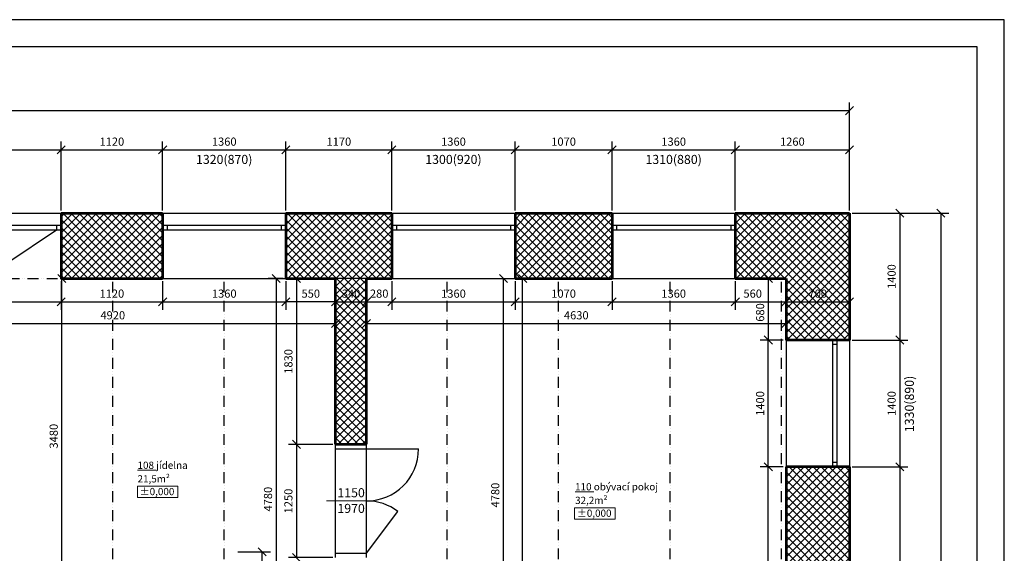
# Model space of a CAD drawing. Units: inches. Extents: x -300303 to 231945, y -273771 to 28449.
# Drawn here: x 185563 to 196429, y -8731 to -2843 of the extents above; entities that cross this region are included whole.
import ezdxf
from ezdxf.enums import TextEntityAlignment as Align

# ---------------------------------------------------------------- set-up
doc = ezdxf.new("R2010")
doc.units = ezdxf.units.IN
doc.header["$LTSCALE"] = 10
doc.header["$MEASUREMENT"] = 0
doc.linetypes.add('ACAD_ISO12W100', pattern=[21, 12, -3, 0, -3, 0, -3])
doc.layers.get('0').update_dxf_attribs({"color": 2})
for name, color, linetype, lineweight in [('koty', 3, 'Continuous', 9), ('srafy', 1, 'Continuous', 9), ('tlusta', 4, 'Continuous', 53)]:
    doc.layers.add(name, color=color, linetype=linetype, lineweight=lineweight)
doc.layers.add('tenka', color=2, linetype='Continuous')
doc.dimstyles.new('CX 1-50', dxfattribs={"dimtxt": 90, "dimasz": 90, "dimexe": 90, "dimexo": 30, "dimgap": 45, "dimtad": 1, "dimdec": 0, "dimrnd": 5, "dimzin": 0, "dimdsep": 46, "dimtxsty": 'Standard', "dimblk": 'OBLIQUE', "dimcen": 45, "dimadec": 0, "dimazin": 0, "dimtfac": 1, "dimtdec": 0, "dimtix": 1, "dimtofl": 0, "dimtmove": 0, "dimatfit": 3, "dimldrblk": 'DOT', "dimfxl": 0, "dimtolj": 1, "dimtzin": 0, "dimarcsym": 0})
pattern_1 = [(45, (4318292.69, -2614477.965), (-44.1941738, 44.1941738), []), (135, (4318292.69, -2614477.965), (-44.1941738, -44.1941738), [])]

# ---------------------------------------------------------------- blocks, each defined once
blk = doc.blocks.new('_Oblique')
at = {"color": 0, "linetype": 'ByBlock', "lineweight": -2}
blk.add_line((-0.5, -0.5), (0.5, 0.5), dxfattribs=at)
blk = doc.blocks.new('*D560')
at = {"layer": 'koty', "color": 0, "lineweight": -2}
for p, q in [((184600, -4948), (184600, -4189)), ((186020, -4948), (186020, -4189)), ((184600, -4279), (186020, -4279))]:
    blk.add_line(p, q, dxfattribs=at)
at = {"layer": 'koty', "color": 0, "lineweight": -2, "xscale": 90, "yscale": 90, "zscale": 90, "rotation": 180.0000000000005}
blk.add_blockref('_Oblique', (184600, -4279), dxfattribs=at)
at = {"layer": 'koty', "color": 0, "lineweight": -2, "xscale": 90, "yscale": 90, "zscale": 90}
blk.add_blockref('_Oblique', (186020, -4279), dxfattribs=at)
at = {"layer": 'koty', "color": 0, "insert": (185310, -4189), "char_height": 90, "attachment_point": 5}
blk.add_mtext('\\A1;1420', dxfattribs=at)
blk = doc.blocks.new('_Dot')
at = {"color": 0, "linetype": 'ByBlock', "lineweight": -2}
blk.add_line((-0.5, 0), (-1, 0), dxfattribs=at)
at = {"color": 0, "linetype": 'ByBlock', "const_width": 0.5}
blk.add_lwpolyline([(-0.25, 0, 1), (0.25, 0, 1)], format="xyb", close=True, dxfattribs=at)
blk = doc.blocks.new('*D561')
at = {"layer": 'koty', "color": 0, "lineweight": -2}
for p, q in [((186020, -4948), (186020, -4189)), ((187140, -4948), (187140, -4189)), ((186020, -4279), (187140, -4279))]:
    blk.add_line(p, q, dxfattribs=at)
at = {"layer": 'koty', "color": 0, "lineweight": -2, "xscale": 90, "yscale": 90, "zscale": 90, "rotation": 180.0000000000005}
blk.add_blockref('_Oblique', (186020, -4279), dxfattribs=at)
at = {"layer": 'koty', "color": 0, "lineweight": -2, "xscale": 90, "yscale": 90, "zscale": 90}
blk.add_blockref('_Oblique', (187140, -4279), dxfattribs=at)
at = {"layer": 'koty', "color": 0, "insert": (186580, -4189), "char_height": 90, "attachment_point": 5}
blk.add_mtext('\\A1;1120', dxfattribs=at)
blk = doc.blocks.new('*D562')
at = {"layer": 'koty', "color": 0, "lineweight": -2}
for p, q in [((187140, -4948), (187140, -4189)), ((188500, -4948), (188500, -4189)), ((187140, -4279), (188500, -4279))]:
    blk.add_line(p, q, dxfattribs=at)
at = {"layer": 'koty', "color": 0, "lineweight": -2, "xscale": 90, "yscale": 90, "zscale": 90, "rotation": 180.0000000000005}
blk.add_blockref('_Oblique', (187140, -4279), dxfattribs=at)
at = {"layer": 'koty', "color": 0, "lineweight": -2, "xscale": 90, "yscale": 90, "zscale": 90}
blk.add_blockref('_Oblique', (188500, -4279), dxfattribs=at)
at = {"layer": 'koty', "color": 0, "insert": (187820, -4189), "char_height": 90, "attachment_point": 5}
blk.add_mtext('\\A1;1360', dxfattribs=at)
blk = doc.blocks.new('*D563')
at = {"layer": 'koty', "color": 0, "lineweight": -2}
for p, q in [((188500, -4948), (188500, -4189)), ((189670, -4948), (189670, -4189)), ((188500, -4279), (189670, -4279))]:
    blk.add_line(p, q, dxfattribs=at)
at = {"layer": 'koty', "color": 0, "lineweight": -2, "xscale": 90, "yscale": 90, "zscale": 90, "rotation": 180.0000000000005}
blk.add_blockref('_Oblique', (188500, -4279), dxfattribs=at)
at = {"layer": 'koty', "color": 0, "lineweight": -2, "xscale": 90, "yscale": 90, "zscale": 90}
blk.add_blockref('_Oblique', (189670, -4279), dxfattribs=at)
at = {"layer": 'koty', "color": 0, "insert": (189085, -4189), "char_height": 90, "attachment_point": 5}
blk.add_mtext('\\A1;1170', dxfattribs=at)
blk = doc.blocks.new('*D564')
at = {"layer": 'koty', "color": 0, "lineweight": -2}
for p, q in [((189670, -4948), (189670, -4189)), ((191030, -4948), (191030, -4189)), ((189670, -4279), (191030, -4279))]:
    blk.add_line(p, q, dxfattribs=at)
at = {"layer": 'koty', "color": 0, "lineweight": -2, "xscale": 90, "yscale": 90, "zscale": 90, "rotation": 180.0000000000005}
blk.add_blockref('_Oblique', (189670, -4279), dxfattribs=at)
at = {"layer": 'koty', "color": 0, "lineweight": -2, "xscale": 90, "yscale": 90, "zscale": 90}
blk.add_blockref('_Oblique', (191030, -4279), dxfattribs=at)
at = {"layer": 'koty', "color": 0, "insert": (190350, -4189), "char_height": 90, "attachment_point": 5}
blk.add_mtext('\\A1;1360', dxfattribs=at)
blk = doc.blocks.new('*D565')
at = {"layer": 'koty', "color": 0, "lineweight": -2}
for p, q in [((191030, -4948), (191030, -4189)), ((192100, -4948), (192100, -4189)), ((191030, -4279), (192100, -4279))]:
    blk.add_line(p, q, dxfattribs=at)
at = {"layer": 'koty', "color": 0, "lineweight": -2, "xscale": 90, "yscale": 90, "zscale": 90, "rotation": 180.0000000000005}
blk.add_blockref('_Oblique', (191030, -4279), dxfattribs=at)
at = {"layer": 'koty', "color": 0, "lineweight": -2, "xscale": 90, "yscale": 90, "zscale": 90}
blk.add_blockref('_Oblique', (192100, -4279), dxfattribs=at)
at = {"layer": 'koty', "color": 0, "insert": (191565, -4189), "char_height": 90, "attachment_point": 5}
blk.add_mtext('\\A1;1070', dxfattribs=at)
blk = doc.blocks.new('*D566')
at = {"layer": 'koty', "color": 0, "lineweight": -2}
for p, q in [((192100, -4948), (192100, -4189)), ((193460, -4948), (193460, -4189)), ((192100, -4279), (193460, -4279))]:
    blk.add_line(p, q, dxfattribs=at)
at = {"layer": 'koty', "color": 0, "lineweight": -2, "xscale": 90, "yscale": 90, "zscale": 90, "rotation": 180.0000000000005}
blk.add_blockref('_Oblique', (192100, -4279), dxfattribs=at)
at = {"layer": 'koty', "color": 0, "lineweight": -2, "xscale": 90, "yscale": 90, "zscale": 90}
blk.add_blockref('_Oblique', (193460, -4279), dxfattribs=at)
at = {"layer": 'koty', "color": 0, "insert": (192780, -4189), "char_height": 90, "attachment_point": 5}
blk.add_mtext('\\A1;1360', dxfattribs=at)
blk = doc.blocks.new('*D567')
at = {"layer": 'koty', "color": 0, "lineweight": -2}
for p, q in [((193460, -4948), (193460, -4189)), ((194720, -4948), (194720, -4189)), ((193460, -4279), (194720, -4279))]:
    blk.add_line(p, q, dxfattribs=at)
at = {"layer": 'koty', "color": 0, "lineweight": -2, "xscale": 90, "yscale": 90, "zscale": 90, "rotation": 180.0000000000005}
blk.add_blockref('_Oblique', (193460, -4279), dxfattribs=at)
at = {"layer": 'koty', "color": 0, "lineweight": -2, "xscale": 90, "yscale": 90, "zscale": 90}
blk.add_blockref('_Oblique', (194720, -4279), dxfattribs=at)
at = {"layer": 'koty', "color": 0, "insert": (194090, -4189), "char_height": 90, "attachment_point": 5}
blk.add_mtext('\\A1;1260', dxfattribs=at)
blk = doc.blocks.new('*D573')
at = {"layer": 'koty', "color": 0, "lineweight": -2}
for p, q in [((194750, -4978), (195365, -4978)), ((195275, -4978), (195275, -6378)), ((194750, -6378), (195365, -6378))]:
    blk.add_line(p, q, dxfattribs=at)
at = {"layer": 'koty', "color": 0, "lineweight": -2, "xscale": 90, "yscale": 90, "zscale": 90}
for p, rotation in [((195275, -4978), 90.0000000000005), ((195275, -6378), 270.0000000000005)]:
    blk.add_blockref('_Oblique', p, dxfattribs=dict(at, rotation=rotation))
at = {"layer": 'koty', "color": 0, "insert": (195185, -5678), "char_height": 90, "attachment_point": 5, "rotation": 90}
blk.add_mtext('\\A1;1400', dxfattribs=at)
blk = doc.blocks.new('*D574')
at = {"layer": 'koty', "color": 0, "lineweight": -2}
for p, q in [((194750, -6378), (195365, -6378)), ((195275, -6378), (195275, -7778)), ((194750, -7778), (195365, -7778))]:
    blk.add_line(p, q, dxfattribs=at)
at = {"layer": 'koty', "color": 0, "lineweight": -2, "xscale": 90, "yscale": 90, "zscale": 90}
for p, rotation in [((195275, -6378), 90.0000000000005), ((195275, -7778), 270.0000000000005)]:
    blk.add_blockref('_Oblique', p, dxfattribs=dict(at, rotation=rotation))
at = {"layer": 'koty', "color": 0, "insert": (195185, -7078), "char_height": 90, "attachment_point": 5, "rotation": 90}
blk.add_mtext('\\A1;1400', dxfattribs=at)
blk = doc.blocks.new('*D575')
at = {"layer": 'koty', "color": 0, "lineweight": -2}
for p, q in [((194750, -7778), (195365, -7778)), ((195275, -7778), (195275, -11428)), ((194750, -11428), (195365, -11428))]:
    blk.add_line(p, q, dxfattribs=at)
at = {"layer": 'koty', "color": 0, "lineweight": -2, "xscale": 90, "yscale": 90, "zscale": 90}
for p, rotation in [((195275, -7778), 90.0000000000005), ((195275, -11428), 270.0000000000005)]:
    blk.add_blockref('_Oblique', p, dxfattribs=dict(at, rotation=rotation))
at = {"layer": 'koty', "color": 0, "insert": (195185, -9603), "char_height": 90, "attachment_point": 5, "rotation": 90}
blk.add_mtext('\\A1;3650', dxfattribs=at)
blk = doc.blocks.new('*D604')
at = {"layer": 'koty', "color": 0, "lineweight": -2}
for p, q in [((168640, -4948), (168640, -3757)), ((194720, -4948), (194720, -3757)), ((168640, -3847), (194720, -3847))]:
    blk.add_line(p, q, dxfattribs=at)
at = {"layer": 'koty', "color": 0, "lineweight": -2, "xscale": 90, "yscale": 90, "zscale": 90, "rotation": 180.0000000000005}
blk.add_blockref('_Oblique', (168640, -3847), dxfattribs=at)
at = {"layer": 'koty', "color": 0, "lineweight": -2, "xscale": 90, "yscale": 90, "zscale": 90}
blk.add_blockref('_Oblique', (194720, -3847), dxfattribs=at)
at = {"layer": 'koty', "color": 0, "insert": (181680, -3757), "char_height": 90, "attachment_point": 5}
blk.add_mtext('\\A1;26080', dxfattribs=at)
blk = doc.blocks.new('*D627')
at = {"layer": 'koty', "color": 0, "lineweight": -2}
for p, q in [((194750, -4978), (195818, -4978)), ((195728, -4978), (195728, -18028)), ((194750, -18028), (195818, -18028))]:
    blk.add_line(p, q, dxfattribs=at)
at = {"layer": 'koty', "color": 0, "lineweight": -2, "xscale": 90, "yscale": 90, "zscale": 90}
for p, rotation in [((195728, -4978), 90.0000000000005), ((195728, -18028), 270.0000000000005)]:
    blk.add_blockref('_Oblique', p, dxfattribs=dict(at, rotation=rotation))
at = {"layer": 'koty', "color": 0, "insert": (195638, -11503), "char_height": 90, "attachment_point": 5, "rotation": 90}
blk.add_mtext('\\A1;13050', dxfattribs=at)
blk = doc.blocks.new('*D736')
at = {"layer": 'koty', "color": 0, "lineweight": -2}
for p, q in [((186010, -5699), (186118, -5699)), ((186028, -9179), (186028, -5699)), ((185710, -9179), (186118, -9179))]:
    blk.add_line(p, q, dxfattribs=at)
at = {"layer": 'koty', "color": 0, "lineweight": -2, "xscale": 90, "yscale": 90, "zscale": 90}
for p, rotation in [((186028, -5699), 90.00000000000051), ((186028, -9179), 270.0000000000005)]:
    blk.add_blockref('_Oblique', p, dxfattribs=dict(at, rotation=rotation))
at = {"layer": 'koty', "color": 0, "insert": (185938, -7439), "char_height": 90, "attachment_point": 5, "rotation": 90}
blk.add_mtext('\\A1;3480', dxfattribs=at)
blk = doc.blocks.new('*D743')
at = {"layer": 'koty', "color": 0, "lineweight": -2}
for p, q in [((184600, -5729), (184600, -6046)), ((186020, -5729), (186020, -6046)), ((184600, -5956), (186020, -5956))]:
    blk.add_line(p, q, dxfattribs=at)
at = {"layer": 'koty', "color": 0, "lineweight": -2, "xscale": 90, "yscale": 90, "zscale": 90, "rotation": 180.0000000000005}
blk.add_blockref('_Oblique', (184600, -5956), dxfattribs=at)
at = {"layer": 'koty', "color": 0, "lineweight": -2, "xscale": 90, "yscale": 90, "zscale": 90}
blk.add_blockref('_Oblique', (186020, -5956), dxfattribs=at)
at = {"layer": 'koty', "color": 0, "insert": (185310, -5866), "char_height": 90, "attachment_point": 5}
blk.add_mtext('\\A1;1420', dxfattribs=at)
blk = doc.blocks.new('*D744')
at = {"layer": 'koty', "color": 0, "lineweight": -2}
for p, q in [((186020, -5729), (186020, -6046)), ((187140, -5729), (187140, -6046)), ((186020, -5956), (187140, -5956))]:
    blk.add_line(p, q, dxfattribs=at)
at = {"layer": 'koty', "color": 0, "lineweight": -2, "xscale": 90, "yscale": 90, "zscale": 90, "rotation": 180.0000000000005}
blk.add_blockref('_Oblique', (186020, -5956), dxfattribs=at)
at = {"layer": 'koty', "color": 0, "lineweight": -2, "xscale": 90, "yscale": 90, "zscale": 90}
blk.add_blockref('_Oblique', (187140, -5956), dxfattribs=at)
at = {"layer": 'koty', "color": 0, "insert": (186580, -5866), "char_height": 90, "attachment_point": 5}
blk.add_mtext('\\A1;1120', dxfattribs=at)
blk = doc.blocks.new('*D745')
at = {"layer": 'koty', "color": 0, "lineweight": -2}
for p, q in [((187140, -5729), (187140, -6046)), ((188500, -5729), (188500, -6046)), ((187140, -5956), (188500, -5956))]:
    blk.add_line(p, q, dxfattribs=at)
at = {"layer": 'koty', "color": 0, "lineweight": -2, "xscale": 90, "yscale": 90, "zscale": 90, "rotation": 180.0000000000005}
blk.add_blockref('_Oblique', (187140, -5956), dxfattribs=at)
at = {"layer": 'koty', "color": 0, "lineweight": -2, "xscale": 90, "yscale": 90, "zscale": 90}
blk.add_blockref('_Oblique', (188500, -5956), dxfattribs=at)
at = {"layer": 'koty', "color": 0, "insert": (187820, -5866), "char_height": 90, "attachment_point": 5}
blk.add_mtext('\\A1;1360', dxfattribs=at)
blk = doc.blocks.new('*D746')
at = {"layer": 'koty', "color": 0, "lineweight": -2}
for p, q in [((188500, -5729), (188500, -6046)), ((189050, -5729), (189050, -6046)), ((189050, -5956), (188500, -5956))]:
    blk.add_line(p, q, dxfattribs=at)
at = {"layer": 'koty', "color": 0, "lineweight": -2, "xscale": 90, "yscale": 90, "zscale": 90, "rotation": 180.0000000000005}
blk.add_blockref('_Oblique', (188500, -5956), dxfattribs=at)
at = {"layer": 'koty', "color": 0, "lineweight": -2, "xscale": 90, "yscale": 90, "zscale": 90}
blk.add_blockref('_Oblique', (189050, -5956), dxfattribs=at)
at = {"layer": 'koty', "color": 0, "insert": (188775, -5866), "char_height": 90, "attachment_point": 5}
blk.add_mtext('\\A1;550', dxfattribs=at)
blk = doc.blocks.new('*D747')
at = {"layer": 'koty', "color": 0, "lineweight": -2}
for p, q in [((189050, -5729), (189050, -6046)), ((189390, -5729), (189390, -6046)), ((189050, -5956), (189390, -5956))]:
    blk.add_line(p, q, dxfattribs=at)
at = {"layer": 'koty', "color": 0, "lineweight": -2, "xscale": 90, "yscale": 90, "zscale": 90, "rotation": 180.0000000000005}
blk.add_blockref('_Oblique', (189050, -5956), dxfattribs=at)
at = {"layer": 'koty', "color": 0, "lineweight": -2, "xscale": 90, "yscale": 90, "zscale": 90}
blk.add_blockref('_Oblique', (189390, -5956), dxfattribs=at)
at = {"layer": 'koty', "color": 0, "insert": (189220, -5866), "char_height": 90, "attachment_point": 5}
blk.add_mtext('\\A1;340', dxfattribs=at)
blk = doc.blocks.new('*D748')
at = {"layer": 'koty', "color": 0, "lineweight": -2}
for p, q in [((189390, -5729), (189390, -6046)), ((189670, -5729), (189670, -6046)), ((189390, -5956), (189670, -5956))]:
    blk.add_line(p, q, dxfattribs=at)
at = {"layer": 'koty', "color": 0, "lineweight": -2, "xscale": 90, "yscale": 90, "zscale": 90, "rotation": 180.0000000000005}
blk.add_blockref('_Oblique', (189390, -5956), dxfattribs=at)
at = {"layer": 'koty', "color": 0, "lineweight": -2, "xscale": 90, "yscale": 90, "zscale": 90}
blk.add_blockref('_Oblique', (189670, -5956), dxfattribs=at)
at = {"layer": 'koty', "color": 0, "insert": (189530, -5866), "char_height": 90, "attachment_point": 5}
blk.add_mtext('\\A1;280', dxfattribs=at)
blk = doc.blocks.new('*D749')
at = {"layer": 'koty', "color": 0, "lineweight": -2}
for p, q in [((189670, -5729), (189670, -6046)), ((191030, -5729), (191030, -6046)), ((189670, -5956), (191030, -5956))]:
    blk.add_line(p, q, dxfattribs=at)
at = {"layer": 'koty', "color": 0, "lineweight": -2, "xscale": 90, "yscale": 90, "zscale": 90, "rotation": 180.0000000000005}
blk.add_blockref('_Oblique', (189670, -5956), dxfattribs=at)
at = {"layer": 'koty', "color": 0, "lineweight": -2, "xscale": 90, "yscale": 90, "zscale": 90}
blk.add_blockref('_Oblique', (191030, -5956), dxfattribs=at)
at = {"layer": 'koty', "color": 0, "insert": (190350, -5866), "char_height": 90, "attachment_point": 5}
blk.add_mtext('\\A1;1360', dxfattribs=at)
blk = doc.blocks.new('*D750')
at = {"layer": 'koty', "color": 0, "lineweight": -2}
for p, q in [((191030, -5729), (191030, -6046)), ((192100, -5729), (192100, -6046)), ((191030, -5956), (192100, -5956))]:
    blk.add_line(p, q, dxfattribs=at)
at = {"layer": 'koty', "color": 0, "lineweight": -2, "xscale": 90, "yscale": 90, "zscale": 90, "rotation": 180.0000000000005}
blk.add_blockref('_Oblique', (191030, -5956), dxfattribs=at)
at = {"layer": 'koty', "color": 0, "lineweight": -2, "xscale": 90, "yscale": 90, "zscale": 90}
blk.add_blockref('_Oblique', (192100, -5956), dxfattribs=at)
at = {"layer": 'koty', "color": 0, "insert": (191565, -5866), "char_height": 90, "attachment_point": 5}
blk.add_mtext('\\A1;1070', dxfattribs=at)
blk = doc.blocks.new('*D751')
at = {"layer": 'koty', "color": 0, "lineweight": -2}
for p, q in [((192100, -5729), (192100, -6046)), ((193460, -5729), (193460, -6046)), ((192100, -5956), (193460, -5956))]:
    blk.add_line(p, q, dxfattribs=at)
at = {"layer": 'koty', "color": 0, "lineweight": -2, "xscale": 90, "yscale": 90, "zscale": 90, "rotation": 180.0000000000005}
blk.add_blockref('_Oblique', (192100, -5956), dxfattribs=at)
at = {"layer": 'koty', "color": 0, "lineweight": -2, "xscale": 90, "yscale": 90, "zscale": 90}
blk.add_blockref('_Oblique', (193460, -5956), dxfattribs=at)
at = {"layer": 'koty', "color": 0, "insert": (192780, -5866), "char_height": 90, "attachment_point": 5}
blk.add_mtext('\\A1;1360', dxfattribs=at)
blk = doc.blocks.new('*D752')
at = {"layer": 'koty', "color": 0, "lineweight": -2}
for p, q in [((193460, -5729), (193460, -6046)), ((194020, -5729), (194020, -6046)), ((193460, -5956), (194020, -5956))]:
    blk.add_line(p, q, dxfattribs=at)
at = {"layer": 'koty', "color": 0, "lineweight": -2, "xscale": 90, "yscale": 90, "zscale": 90, "rotation": 180.0000000000005}
blk.add_blockref('_Oblique', (193460, -5956), dxfattribs=at)
at = {"layer": 'koty', "color": 0, "lineweight": -2, "xscale": 90, "yscale": 90, "zscale": 90}
blk.add_blockref('_Oblique', (194020, -5956), dxfattribs=at)
at = {"layer": 'koty', "color": 0, "insert": (193652, -5866), "char_height": 90, "attachment_point": 5}
blk.add_mtext('\\A1;560', dxfattribs=at)
blk = doc.blocks.new('*D753')
at = {"layer": 'koty', "color": 0, "lineweight": -2}
for p, q in [((194020, -5729), (194020, -6046)), ((194720, -5729), (194720, -6046)), ((194020, -5956), (194720, -5956))]:
    blk.add_line(p, q, dxfattribs=at)
at = {"layer": 'koty', "color": 0, "lineweight": -2, "xscale": 90, "yscale": 90, "zscale": 90, "rotation": 180.0000000000005}
blk.add_blockref('_Oblique', (194020, -5956), dxfattribs=at)
at = {"layer": 'koty', "color": 0, "lineweight": -2, "xscale": 90, "yscale": 90, "zscale": 90}
blk.add_blockref('_Oblique', (194720, -5956), dxfattribs=at)
at = {"layer": 'koty', "color": 0, "insert": (194370, -5866), "char_height": 90, "attachment_point": 5}
blk.add_mtext('\\A1;700', dxfattribs=at)
blk = doc.blocks.new('*D754')
at = {"layer": 'koty', "color": 0, "lineweight": -2}
for p, q in [((184130, -5729), (184130, -6285)), ((189050, -5729), (189050, -6285)), ((184130, -6195), (189050, -6195))]:
    blk.add_line(p, q, dxfattribs=at)
at = {"layer": 'koty', "color": 0, "lineweight": -2, "xscale": 90, "yscale": 90, "zscale": 90, "rotation": 180.0000000000005}
blk.add_blockref('_Oblique', (184130, -6195), dxfattribs=at)
at = {"layer": 'koty', "color": 0, "lineweight": -2, "xscale": 90, "yscale": 90, "zscale": 90}
blk.add_blockref('_Oblique', (189050, -6195), dxfattribs=at)
at = {"layer": 'koty', "color": 0, "insert": (186590, -6105), "char_height": 90, "attachment_point": 5}
blk.add_mtext('\\A1;4920', dxfattribs=at)
blk = doc.blocks.new('*D755')
at = {"layer": 'koty', "color": 0, "lineweight": -2}
for p, q in [((189390, -5729), (189390, -6285)), ((194020, -5729), (194020, -6285)), ((189390, -6195), (194020, -6195))]:
    blk.add_line(p, q, dxfattribs=at)
at = {"layer": 'koty', "color": 0, "lineweight": -2, "xscale": 90, "yscale": 90, "zscale": 90, "rotation": 180.0000000000005}
blk.add_blockref('_Oblique', (189390, -6195), dxfattribs=at)
at = {"layer": 'koty', "color": 0, "lineweight": -2, "xscale": 90, "yscale": 90, "zscale": 90}
blk.add_blockref('_Oblique', (194020, -6195), dxfattribs=at)
at = {"layer": 'koty', "color": 0, "insert": (191705, -6105), "char_height": 90, "attachment_point": 5}
blk.add_mtext('\\A1;4630', dxfattribs=at)
blk = doc.blocks.new('*D765')
at = {"layer": 'koty', "color": 0, "lineweight": -2}
for p, q in [((189020, -5699), (188528, -5699)), ((188618, -5699), (188618, -7529)), ((189020, -7529), (188528, -7529))]:
    blk.add_line(p, q, dxfattribs=at)
at = {"layer": 'koty', "color": 0, "lineweight": -2, "xscale": 90, "yscale": 90, "zscale": 90}
for p, rotation in [((188618, -5699), 90.0000000000005), ((188618, -7529), 270.0000000000005)]:
    blk.add_blockref('_Oblique', p, dxfattribs=dict(at, rotation=rotation))
at = {"layer": 'koty', "color": 0, "insert": (188528, -6614), "char_height": 90, "attachment_point": 5, "rotation": 90}
blk.add_mtext('\\A1;1830', dxfattribs=at)
blk = doc.blocks.new('*D766')
at = {"layer": 'koty', "color": 0, "lineweight": -2}
for p, q in [((189020, -7529), (188528, -7529)), ((188618, -7529), (188618, -8779)), ((189020, -8779), (188528, -8779))]:
    blk.add_line(p, q, dxfattribs=at)
at = {"layer": 'koty', "color": 0, "lineweight": -2, "xscale": 90, "yscale": 90, "zscale": 90}
for p, rotation in [((188618, -7529), 90.0000000000005), ((188618, -8779), 270.0000000000005)]:
    blk.add_blockref('_Oblique', p, dxfattribs=dict(at, rotation=rotation))
at = {"layer": 'koty', "color": 0, "insert": (188528, -8154), "char_height": 90, "attachment_point": 5, "rotation": 90}
blk.add_mtext('\\A1;1250', dxfattribs=at)
blk = doc.blocks.new('*D776')
at = {"layer": 'koty', "color": 0, "lineweight": -2}
for p, q in [((188470, -5699), (188303, -5699)), ((188393, -5699), (188393, -10479)), ((188470, -10479), (188303, -10479))]:
    blk.add_line(p, q, dxfattribs=at)
at = {"layer": 'koty', "color": 0, "lineweight": -2, "xscale": 90, "yscale": 90, "zscale": 90}
for p, rotation in [((188393, -5699), 90.0000000000005), ((188393, -10479), 270.0000000000005)]:
    blk.add_blockref('_Oblique', p, dxfattribs=dict(at, rotation=rotation))
at = {"layer": 'koty', "color": 0, "insert": (188303, -8134), "char_height": 90, "attachment_point": 5, "rotation": 90}
blk.add_mtext('\\A1;4780', dxfattribs=at)
blk = doc.blocks.new('*D777')
at = {"layer": 'koty', "color": 0, "lineweight": -2}
for p, q in [((190851, -5699), (190991, -5699)), ((190901, -10479), (190901, -5699)), ((190620, -10479), (190991, -10479))]:
    blk.add_line(p, q, dxfattribs=at)
at = {"layer": 'koty', "color": 0, "lineweight": -2, "xscale": 90, "yscale": 90, "zscale": 90}
for p, rotation in [((190901, -5699), 90.00000000000051), ((190901, -10479), 270.0000000000005)]:
    blk.add_blockref('_Oblique', p, dxfattribs=dict(at, rotation=rotation))
at = {"layer": 'koty', "color": 0, "insert": (190811, -8089), "char_height": 90, "attachment_point": 5, "rotation": 90}
blk.add_mtext('\\A1;4780', dxfattribs=at)
blk = doc.blocks.new('*D784')
at = {"layer": 'koty', "color": 0, "lineweight": -2}
for p, q in [((190850, -5699), (191203, -5699)), ((191113, -13059), (191113, -5699)), ((190850, -13059), (191203, -13059))]:
    blk.add_line(p, q, dxfattribs=at)
at = {"layer": 'koty', "color": 0, "lineweight": -2, "xscale": 90, "yscale": 90, "zscale": 90}
for p, rotation in [((191113, -5699), 90.00000000000051), ((191113, -13059), 270.0000000000005)]:
    blk.add_blockref('_Oblique', p, dxfattribs=dict(at, rotation=rotation))
at = {"layer": 'koty', "color": 0, "insert": (191023, -9379), "char_height": 90, "attachment_point": 5, "rotation": 90}
blk.add_mtext('\\A1;7360', dxfattribs=at)
blk = doc.blocks.new('*D787')
at = {"layer": 'koty', "color": 0, "lineweight": -2}
for p, q in [((193990, -7778), (193734, -7778)), ((193824, -11428), (193824, -7778)), ((193990, -11428), (193734, -11428))]:
    blk.add_line(p, q, dxfattribs=at)
at = {"layer": 'koty', "color": 0, "lineweight": -2, "xscale": 90, "yscale": 90, "zscale": 90}
for p, rotation in [((193824, -7778), 90.00000000000051), ((193824, -11428), 270.0000000000005)]:
    blk.add_blockref('_Oblique', p, dxfattribs=dict(at, rotation=rotation))
at = {"layer": 'koty', "color": 0, "insert": (193734, -9603), "char_height": 90, "attachment_point": 5, "rotation": 90}
blk.add_mtext('\\A1;3650', dxfattribs=at)
blk = doc.blocks.new('*D788')
at = {"layer": 'koty', "color": 0, "lineweight": -2}
for p, q in [((193990, -6378), (193734, -6378)), ((193824, -7778), (193824, -6378)), ((193990, -7778), (193734, -7778))]:
    blk.add_line(p, q, dxfattribs=at)
at = {"layer": 'koty', "color": 0, "lineweight": -2, "xscale": 90, "yscale": 90, "zscale": 90}
for p, rotation in [((193824, -6378), 90.00000000000051), ((193824, -7778), 270.0000000000005)]:
    blk.add_blockref('_Oblique', p, dxfattribs=dict(at, rotation=rotation))
at = {"layer": 'koty', "color": 0, "insert": (193734, -7078), "char_height": 90, "attachment_point": 5, "rotation": 90}
blk.add_mtext('\\A1;1400', dxfattribs=at)
blk = doc.blocks.new('*D789')
at = {"layer": 'koty', "color": 0, "lineweight": -2}
for p, q in [((193990, -5699), (193734, -5699)), ((193824, -5699), (193824, -6378)), ((193990, -6378), (193734, -6378))]:
    blk.add_line(p, q, dxfattribs=at)
at = {"layer": 'koty', "color": 0, "lineweight": -2, "xscale": 90, "yscale": 90, "zscale": 90}
for p, rotation in [((193824, -5699), 90.0000000000005), ((193824, -6378), 270.0000000000005)]:
    blk.add_blockref('_Oblique', p, dxfattribs=dict(at, rotation=rotation))
at = {"layer": 'koty', "color": 0, "insert": (193734, -6074), "char_height": 90, "attachment_point": 5, "rotation": 90}
blk.add_mtext('\\A1;680', dxfattribs=at)
blk = doc.blocks.new('*D818')
at = {"layer": 'koty', "color": 0, "lineweight": -2}
for p, q in [((187970, -8716), (188329, -8716)), ((188239, -13143), (188239, -8716)), ((187970, -13143), (188329, -13143))]:
    blk.add_line(p, q, dxfattribs=at)
at = {"layer": 'koty', "color": 0, "lineweight": -2, "xscale": 90, "yscale": 90, "zscale": 90}
for p, rotation in [((188239, -8716), 90.00000000000051), ((188239, -13143), 270.0000000000005)]:
    blk.add_blockref('_Oblique', p, dxfattribs=dict(at, rotation=rotation))
at = {"layer": 'koty', "color": 0, "insert": (188149, -10929), "char_height": 90, "attachment_point": 5, "rotation": 90}
blk.add_mtext('\\A1;4430', dxfattribs=at)

msp = doc.modelspace()

# ---------------------------------------------------------------- hatches: boundary and pattern name
at = {"layer": 'srafy'}
h = msp.add_hatch(dxfattribs=at)
h.set_pattern_fill('ANSI37', color=256, scale=500, angle=360, style=0)
h.set_pattern_definition(pattern_1)
h.paths.add_polyline_path([(187139.6, -4978.3), (186019.6, -4978.3), (186019.6, -5698.8), (187139.6, -5698.8)])
h = msp.add_hatch(dxfattribs=at)
h.set_pattern_fill('ANSI37', color=256, scale=500, angle=360, style=0)
h.set_pattern_definition(pattern_1)
h.paths.add_polyline_path([(189669.6, -4978.3), (188499.6, -4978.3), (188499.6, -5698.8), (189049.6, -5698.8), (189389.6, -5698.8), (189669.6, -5698.8)])
h = msp.add_hatch(dxfattribs=at)
h.set_pattern_fill('ANSI37', color=256, scale=500, angle=360, style=0)
h.set_pattern_definition(pattern_1)
h.paths.add_polyline_path([(192099.6, -4978.3), (191029.6, -4978.3), (191029.6, -5698.8), (192099.6, -5698.8)])
h = msp.add_hatch(dxfattribs=at)
h.set_pattern_fill('ANSI37', color=256, scale=500, angle=360, style=0)
h.set_pattern_definition(pattern_1)
h.paths.add_polyline_path([(194719.6, -4978.3), (193459.6, -4978.3), (193459.6, -5698.8), (194019.6, -5698.8), (194019.6, -6378.3), (194719.6, -6378.3)])
h.paths.add_polyline_path([(194242.1, -5798.6), (194497.1, -5798.6), (194497.1, -5933.6), (194242.1, -5933.6)], flags=24)
h = msp.add_hatch(dxfattribs=at)
h.set_pattern_fill('ANSI37', color=256, scale=500, angle=360, style=0)
h.set_pattern_definition(pattern_1)
h.paths.add_polyline_path([(189389.6, -5698.8), (189049.6, -5698.8), (189049.6, -7528.8), (189389.6, -7528.8)])
h.paths.add_polyline_path([(189084.6, -5798.6), (189354.6, -5798.6), (189354.6, -5933.6), (189084.6, -5933.6)], flags=24)
h = msp.add_hatch(dxfattribs=at)
h.set_pattern_fill('ANSI37', color=256, scale=500, angle=360, style=0)
h.set_pattern_definition(pattern_1)
h.paths.add_polyline_path([(194719.6, -7778.3), (194019.6, -7778.3), (194019.6, -10478.8), (194019.6, -11018.8), (194019.6, -11428.3), (194719.6, -11428.3)])

# ---------------------------------------------------------------- linework, layer by layer
at = {"layer": 'koty'}
msp.add_line((188949.6, -8153.8), (189418.6, -8153.8), dxfattribs=at)
for points in [[(186861.6, -8116.1), (187308.3, -8116.1), (187308.3, -7990.8), (186861.6, -7990.8)], [(191685.9, -8354.7), (192132.5, -8354.7), (192132.5, -8229.5), (191685.9, -8229.5)]]:
    msp.add_lwpolyline(points, close=True, dxfattribs=at)
at = {"layer": 'tenka'}
for p, q in [((184599.6, -4978.3), (186019.6, -4978.3)), ((187139.6, -4978.3), (188499.6, -4978.3)), ((189669.6, -4978.3), (191029.6, -4978.3)), ((192099.6, -4978.3), (193459.6, -4978.3)), ((186019.6, -5115.8), (184599.6, -5115.8)), ((186019.6, -5165.8), (184599.6, -5165.8)), ((185969.6, -5165.8), (185422.1, -5534.4)), ((185969.6, -5115.8), (185969.6, -5165.8)), ((188499.6, -5115.8), (187139.6, -5115.8)), ((188499.6, -5165.8), (187139.6, -5165.8)), ((187189.6, -5115.8), (187189.6, -5165.8)), ((188449.6, -5115.8), (188449.6, -5165.8)), ((191029.6, -5115.8), (189669.6, -5115.8)), ((191029.6, -5165.8), (189669.6, -5165.8)), ((189719.6, -5115.8), (189719.6, -5165.8)), ((190979.6, -5115.8), (190979.6, -5165.8)), ((193459.6, -5115.8), (192099.6, -5115.8)), ((193459.6, -5165.8), (192099.6, -5165.8)), ((192149.6, -5115.8), (192149.6, -5165.8)), ((193409.6, -5115.8), (193409.6, -5165.8)), ((187139.6, -5698.8), (188499.6, -5698.8)), ((189389.6, -5698.8), (189049.6, -5698.8)), ((189669.6, -5698.8), (191029.6, -5698.8)), ((192099.6, -5698.8), (193459.6, -5698.8)), ((194019.6, -6378.3), (194019.6, -7778.3)), ((194532.1, -6378.3), (194532.1, -7778.3)), ((194582.1, -6378.3), (194582.1, -7778.3)), ((194719.6, -6378.3), (194719.6, -7778.3)), ((194582.1, -6428.3), (194532.1, -6428.3)), ((189049.6, -8778.8), (189049.6, -7528.8)), ((189049.6, -7578.8), (189389.6, -7578.8)), ((189389.6, -8778.8), (189389.6, -7528.8)), ((189389.6, -7578.8), (189964.6, -7578.8)), ((194582.1, -7728.3), (194532.1, -7728.3)), ((189389.6, -8728.8), (189736.1, -8270)), ((189049.6, -8728.8), (189389.6, -8728.8))]:
    msp.add_line(p, q, dxfattribs=at)
at = {"layer": 'tenka', "linetype": 'ACAD_ISO12W100'}
for p, q in [((184599.6, -5698.8), (186019.6, -5698.8)), ((186589.6, -10478.8), (186589.6, -5698.8)), ((187819.6, -10478.8), (187819.6, -5698.8)), ((190279.6, -10478.8), (190279.6, -5698.8)), ((191509.6, -10478.8), (191509.6, -5698.8)), ((192739.6, -10478.8), (192739.6, -5698.8)), ((193969.6, -10478.8), (193969.6, -5698.8))]:
    msp.add_line(p, q, dxfattribs=at)
at = {"layer": 'tenka'}
for points in [[(166728.7, -2843.5), (166728.7, -23843.5), (196428.7, -23843.5), (196428.7, -2843.5)], [(167028.7, -3143.5), (167028.7, -23543.5), (196128.7, -23543.5), (196128.7, -3143.5)]]:
    msp.add_lwpolyline(points, close=True, dxfattribs=at)
for centre, start, end in [((189389.6, -7578.8), 270, 360), ((189389.6, -8728.8), 52.93971, 90)]:
    msp.add_arc(centre, 575, start, end, dxfattribs=at)
at = {"layer": 'tlusta'}
for p, q in [((186019.6, -4978.3), (187139.6, -4978.3)), ((186019.6, -4978.3), (186019.6, -5698.8)), ((187139.6, -4978.3), (187139.6, -5698.8)), ((188499.6, -4978.3), (189669.6, -4978.3)), ((188499.6, -4978.3), (188499.6, -5698.8)), ((189669.6, -4978.3), (189669.6, -5698.8)), ((191029.6, -4978.3), (192099.6, -4978.3)), ((191029.6, -4978.3), (191029.6, -5698.8)), ((192099.6, -4978.3), (192099.6, -5698.8)), ((193459.6, -4978.3), (194719.6, -4978.3)), ((193459.6, -4978.3), (193459.6, -5698.8)), ((194719.6, -4978.3), (194719.6, -6378.3)), ((186019.6, -5698.8), (187139.6, -5698.8)), ((188499.6, -5698.8), (189049.6, -5698.8)), ((189049.6, -7528.8), (189049.6, -5698.8)), ((189389.6, -7528.8), (189389.6, -5698.8)), ((189389.6, -5698.8), (189669.6, -5698.8)), ((191029.6, -5698.8), (192099.6, -5698.8)), ((193459.6, -5698.8), (194019.6, -5698.8)), ((194019.6, -5698.8), (194019.6, -6378.3)), ((194719.6, -6378.3), (194019.6, -6378.3)), ((189049.6, -7528.8), (189389.6, -7528.8)), ((194019.6, -7778.3), (194019.6, -10478.8)), ((194719.6, -7778.3), (194019.6, -7778.3)), ((194719.6, -7778.3), (194719.6, -11428.3))]:
    msp.add_line(p, q, dxfattribs=at)

# ---------------------------------------------------------------- texts
at = {"layer": 'koty'}
for s, p in [('1320(870)', (187819.6, -4335.3)), ('1300(920)', (190349.6, -4335.3)), ('1310(880)', (192779.6, -4335.3))]:
    msp.add_text(s, height=100, dxfattribs=at).set_placement(p, align=Align.TOP_CENTER)
msp.add_text('1330(890)', height=100, rotation=90, dxfattribs=at).set_placement((195331, -7083.1), align=Align.TOP_CENTER)
for p in [(186887.9, -8090), (191712.2, -8328.7)]:
    msp.add_text('%%p0,000', height=80, rotation=360, dxfattribs=at).set_placement(p)
for s, p in [('1150', (189068.8, -8112.8)), ('1970', (189068.8, -8286))]:
    msp.add_text(s, height=100, dxfattribs=at).set_placement(p)
at = {"layer": 'koty', "char_height": 80, "width": 1803.531, "attachment_point": 7}
for s, insert in [('{\\fArial|b1|i0|c238|p34;\\L108\\l jídelna}', (186863.1, -7799.8)), ('{\\fArial|b1|i0|c238|p34;21,5m²}', (186863.1, -7949.9)), ('{\\fArial|b1|i0|c238|p34;\\L110\\l obývací pokoj}', (191692.1, -8037)), ('{\\fArial|b1|i0|c238|p34;32,2m²}', (191692.1, -8187.1))]:
    msp.add_mtext(s, dxfattribs=dict(at, insert=insert))

# ---------------------------------------------------------------- dimensions: what is measured, and where the dimension line sits
at = {"layer": 'koty'}
for base, p1, p2, angle, picture, middle in [((194719.6, -3847.1), (168639.6, -4978.3), (194719.6, -4978.3), 0, '*D604', (181679.6, -3757.1)), ((186019.6, -4279.1), (184599.6, -4978.3), (186019.6, -4978.3), 0, '*D560', (185309.6, -4189.1)), ((187139.6, -4279.1), (186019.6, -4978.3), (187139.6, -4978.3), 0, '*D561', (186579.6, -4189.1)), ((188499.6, -4279.1), (187139.6, -4978.3), (188499.6, -4978.3), 0, '*D562', (187819.6, -4189.1)), ((189669.6, -4279.1), (188499.6, -4978.3), (189669.6, -4978.3), 0, '*D563', (189084.6, -4189.1)), ((191029.6, -4279.1), (189669.6, -4978.3), (191029.6, -4978.3), 0, '*D564', (190349.6, -4189.1)), ((192099.6, -4279.1), (191029.6, -4978.3), (192099.6, -4978.3), 0, '*D565', (191564.6, -4189.1)), ((193459.6, -4279.1), (192099.6, -4978.3), (193459.6, -4978.3), 0, '*D566', (192779.6, -4189.1)), ((194719.6, -4279.1), (193459.6, -4978.3), (194719.6, -4978.3), 0, '*D567', (194089.6, -4189.1)), ((195274.8, -6378.3), (194719.6, -4978.3), (194719.6, -6378.3), 90, '*D573', (195184.8, -5678.3)), ((195728.5, -18028.3), (194719.6, -4978.3), (194719.6, -18028.3), 90, '*D627', (195638.5, -11503.3)), ((189049.6, -6195.5), (184129.6, -5698.8), (189049.6, -5698.8), 0, '*D754', (186589.6, -6105.5)), ((186019.6, -5956.1), (184599.6, -5698.8), (186019.6, -5698.8), 0, '*D743', (185309.6, -5866.1)), ((186027.6, -5698.8), (185679.6, -9178.8), (185980.1, -5698.8), 90, '*D736', (185937.6, -7438.8)), ((187139.6, -5956.1), (186019.6, -5698.8), (187139.6, -5698.8), 0, '*D744', (186579.6, -5866.1)), ((188499.6, -5956.1), (187139.6, -5698.8), (188499.6, -5698.8), 0, '*D745', (187819.6, -5866.1)), ((188499.6, -5956.1), (189049.6, -5698.8), (188499.6, -5698.8), 0, '*D746', (188774.6, -5866.1)), ((188618.3, -7528.8), (189049.6, -5698.8), (189049.6, -7528.8), 90, '*D765', (188528.3, -6613.8)), ((189389.6, -5956.1), (189049.6, -5698.8), (189389.6, -5698.8), 0, '*D747', (189219.6, -5866.1)), ((194019.6, -6195.5), (189389.6, -5698.8), (194019.6, -5698.8), 0, '*D755', (191704.6, -6105.5)), ((191029.6, -5956.1), (189669.6, -5698.8), (191029.6, -5698.8), 0, '*D749', (190349.6, -5866.1)), ((190901.3, -5698.8), (190589.6, -10478.8), (190820.7, -5698.8), 90, '*D777', (190811.3, -8088.8)), ((191113, -5698.8), (190820.4, -13058.8), (190820.4, -5698.8), 90, '*D784', (191023, -9378.8)), ((192099.6, -5956.1), (191029.6, -5698.8), (192099.6, -5698.8), 0, '*D750', (191564.6, -5866.1)), ((193459.6, -5956.1), (192099.6, -5698.8), (193459.6, -5698.8), 0, '*D751', (192779.6, -5866.1)), ((194719.6, -5956.1), (194019.6, -5698.8), (194719.6, -5698.8), 0, '*D753', (194369.6, -5866.1)), ((193824.3, -6378.3), (194019.6, -7778.3), (194019.6, -6378.3), 90, '*D788', (193734.3, -7078.3)), ((195274.8, -7778.3), (194719.6, -6378.3), (194719.6, -7778.3), 90, '*D574', (195184.8, -7078.3)), ((188618.3, -8778.8), (189049.6, -7528.8), (189049.6, -8778.8), 90, '*D766', (188528.3, -8153.8)), ((193824.3, -7778.3), (194019.6, -11428.3), (194019.6, -7778.3), 90, '*D787', (193734.3, -9603.3)), ((195274.8, -11428.3), (194719.6, -7778.3), (194719.6, -11428.3), 90, '*D575', (195184.8, -9603.3)), ((188239.4, -8715.7), (187939.6, -13143.3), (187939.6, -8715.7), 90, '*D818', (188149.4, -10929.5))]:
    dim = msp.add_linear_dim(base=base, p1=p1, p2=p2, angle=angle, dimstyle='CX 1-50', dxfattribs=at)
    dim.commit()
    dim.dimension.update_dxf_attribs({"geometry": picture, "text_midpoint": middle})
for base, p1, p2, angle, picture, middle in [((188393.3, -10478.8), (188499.6, -5698.8), (188499.6, -10478.8), 90, '*D776', (188393.3, -8133.8)), ((189669.6, -5956.1), (189389.6, -5698.8), (189669.6, -5698.8), 0, '*D748', (189529.6, -5956.1)), ((194019.6, -5956.1), (193459.6, -5698.8), (194019.6, -5698.8), 0, '*D752', (193651.6, -5956.1)), ((193824.2803, -6378.2839), (194019.5683, -5698.8307), (194019.5683, -6378.2839), 90, '*D789', (193824.2803, -6074.3015))]:
    dim = msp.add_linear_dim(base=base, p1=p1, p2=p2, angle=angle, dimstyle='CX 1-50', dxfattribs=at)
    dim.commit()
    dim.dimension.update_dxf_attribs({"geometry": picture, "text_midpoint": middle, "dimtype": 160})

doc.saveas('drawing.dxf')
